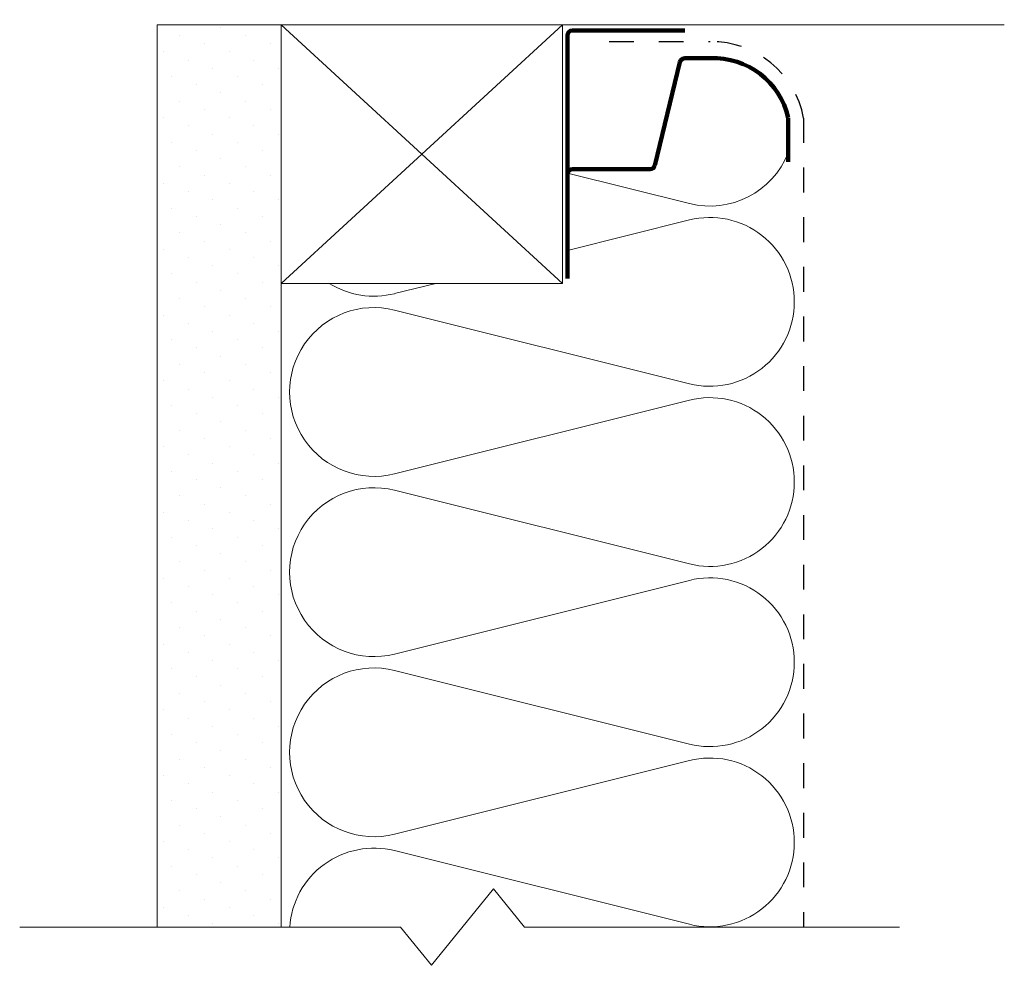
# Model space of a CAD drawing. Units: inches. Extents: x 5191.26 to 5195.23, y -1695.84 to -1692.03.
import ezdxf

# ---------------------------------------------------------------- set-up
doc = ezdxf.new("R2010")
doc.units = ezdxf.units.IN
doc.header["$LTSCALE"] = 20
doc.header["$MEASUREMENT"] = 0
doc.linetypes.add('DASHED2', pattern=[0.375, 0.25, -0.125])
for name, color, linetype, lineweight in [('FABRIC', 7, 'DASHED2', 30), ('GYPSUM', 7, 'Continuous', 18), ('HATCH', 7, 'Continuous', 13), ('INSUL', 7, 'Continuous', 20), ('TRACK', 7, 'Continuous', 200), ('track2', 7, 'Continuous', 100)]:
    doc.layers.add(name, color=color, linetype=linetype, lineweight=lineweight)

# ---------------------------------------------------------------- blocks, each defined once
blk = doc.blocks.new('INSUL3')
for p, q in [((2.7974, 1.2039), (0.7342, 0.6881)), ((2.7974, 0.0574), (0.7342, 0.5732))]:
    blk.add_line(p, q)
for centre, start, end in [((0.5909, 1.2613), 180, 284.03624), ((2.9407, 0.6306), 255.96376, 104.03624), ((0.5909, 0), 75.96376, 180)]:
    blk.add_arc(centre, 0.5909, start, end)

msp = doc.modelspace()

# ---------------------------------------------------------------- hatches: boundary and pattern name
at = {"layer": 'HATCH', "ltscale": 0.08}
h = msp.add_hatch(dxfattribs=at)
h.set_pattern_fill('DOTS', color=256, scale=1.5, angle=45, style=0)
h.set_pattern_definition([(45, (57.64812, -42.8998), (-0.0331456304, 0.0994368911), [0, -0.09375])])
h.paths.add_polyline_path([(5192.3148, -1695.6873), (5191.8148, -1695.6873), (5191.8148, -1692.0306), (5192.3148, -1692.0306)])

# ---------------------------------------------------------------- linework, layer by layer
at = {"layer": 'FABRIC', "ltscale": 0.02}
for p, q in [((5193.6352, -1692.1191), (5194.043, -1692.1191)), ((5194.419, -1692.4268), (5194.419, -1695.6873))]:
    msp.add_line(p, q, dxfattribs=at)
msp.add_arc((5194.0475, -1692.4971), 0.378, 10.7167, 90.6822, dxfattribs=at)
at = {"layer": 'GYPSUM', "ltscale": 0.08}
for p, q in [((5191.8148, -1692.0511), (5195.2272, -1692.0511)), ((5191.8148, -1692.0511), (5191.8148, -1695.6873)), ((5192.3148, -1692.0511), (5192.3148, -1695.6873))]:
    msp.add_line(p, q, dxfattribs=at)
at = {"layer": 'GYPSUM', "ltscale": 0.02}
for p, q in [((5193.4479, -1692.0511), (5192.3148, -1693.093)), ((5193.4479, -1693.093), (5192.3148, -1692.0511)), ((5193.4479, -1692.0511), (5193.4479, -1693.093)), ((5193.4479, -1693.093), (5192.3148, -1693.093))]:
    msp.add_line(p, q, dxfattribs=at)
at = {"layer": 'HATCH', "ltscale": 0.02}
for p, q in [((5192.92, -1695.8411), (5193.17, -1695.5335)), ((5193.17, -1695.5335), (5193.295, -1695.6873)), ((5191.2613, -1695.6873), (5192.795, -1695.6873)), ((5192.795, -1695.6873), (5192.92, -1695.8411)), ((5193.295, -1695.6873), (5194.8049, -1695.6873))]:
    msp.add_line(p, q, dxfattribs=at)
at = {"layer": 'INSUL'}
for p, q in [((5193.4676, -1692.6488), (5193.9587, -1692.7716)), ((5193.4676, -1692.9605), (5193.9587, -1692.8377)), ((5192.771, -1693.1346), (5192.9375, -1693.093)), ((5192.771, -1695.3789), (5193.9587, -1695.6758))]:
    msp.add_line(p, q, dxfattribs=at)
for centre, start, end in [((5194.0412, -1692.4416), 255.9638, 338.1716), ((5194.0412, -1693.1677), 0, 104.0362), ((5192.6885, -1692.8047), 237.9683, 284.0362), ((5194.0412, -1695.3459), 255.9638, 0), ((5192.6885, -1695.7089), 75.9638, 176.358)]:
    msp.add_arc(centre, 0.3401, start, end, dxfattribs=at)
at = {"layer": 'TRACK', "ltscale": 0.08}
for p, q in [((5193.4676, -1692.0938), (5193.4676, -1692.6138)), ((5193.9403, -1692.1861), (5194.043, -1692.1861)), ((5193.8201, -1692.6179), (5193.9208, -1692.2014)), ((5194.357, -1692.4268), (5194.357, -1692.6038)), ((5193.4876, -1692.6332), (5193.8006, -1692.6332))]:
    msp.add_line(p, q, dxfattribs=at)
at = {"layer": 'TRACK', "ltscale": 0.02}
msp.add_line((5193.4676, -1693.0738), (5193.4676, -1692.6138), dxfattribs=at)
at = {"layer": 'TRACK', "ltscale": 0.08}
for centre, start, end in [((5193.9403, -1692.2061), 90, 166.3958), ((5193.8006, -1692.6132), 270, 346.3958), ((5193.4876, -1692.6532), 90, 180)]:
    msp.add_arc(centre, 0.02, start, end, dxfattribs=at)
at = {"layer": 'TRACK', "ltscale": 0.02}
msp.add_arc((5194.0574, -1692.4924), 0.3067, 12.3617, 92.6823, dxfattribs=at)
at = {"layer": 'track2', "ltscale": 0.08}
msp.add_line((5193.4876, -1692.0738), (5193.9401, -1692.0738), dxfattribs=at)
msp.add_arc((5193.4876, -1692.0938), 0.02, 90, 180, dxfattribs=at)

# ---------------------------------------------------------------- block references
at = {"layer": 'INSUL', "ltscale": 12, "xscale": 0.575654578963622, "yscale": 0.5756545789633947, "zscale": 0.5756545789634319, "rotation": 180}
for p in [(5194.3813, -1693.1677), (5194.3813, -1693.8937), (5194.3813, -1694.6198)]:
    msp.add_blockref('INSUL3', p, dxfattribs=at)

doc.saveas('drawing.dxf')
